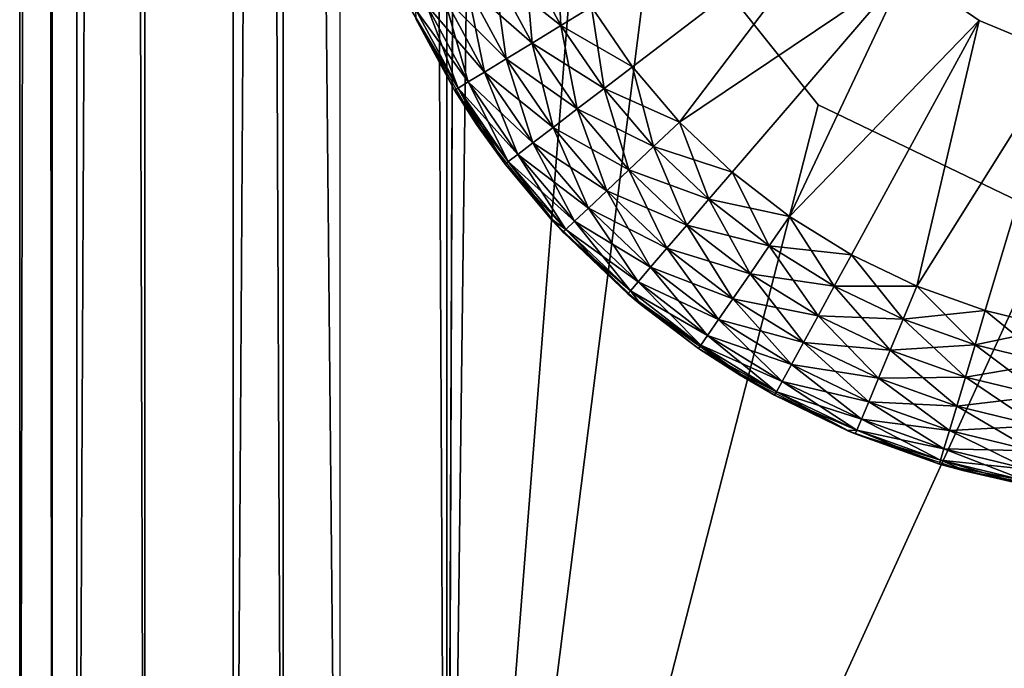
# Model space of a CAD drawing. Extents: x 0 to 142, y 0 to 491.
# Drawn here: x 0 to 9, y 117 to 123 of the extents above; entities that cross this region are included whole.
import ezdxf

# ---------------------------------------------------------------- set-up
doc = ezdxf.new("R2010")
doc.units = 0
doc.header["$MEASUREMENT"] = 0

msp = doc.modelspace()

# ---------------------------------------------------------------- linework, layer by layer
for points in [[(0, 108.798531, 58.499992), (0, 422.798523, 58.499992), (0.535905, 422.798523, 56.500004)], [(0, 108.798531, 58.499992), (0.535905, 422.798523, 56.500004), (0.535905, 108.798531, 56.500004)], [(0, 108.798531, 58.499992), (0, 382.798523, 66), (0, 422.798523, 58.499992)], [(0, 382.798523, 81), (0, 108.798531, 87.500008), (0, 422.798523, 87.500008)], [(0, 191.798538, 1333), (0, 108.798531, 1343.5), (0, 422.798523, 1343.5)], [(0, 422.798523, 1343.5), (0, 108.798531, 1343.5), (0.30449, 108.798531, 1345.030762)], [(0, 422.798523, 1343.5), (0.30449, 108.798531, 1345.030762), (0.30449, 422.798523, 1345.030762)], [(0.30449, 422.798523, 1345.030762), (0.30449, 108.798531, 1345.030762), (1.171589, 108.798531, 1346.328369)], [(0.30449, 422.798523, 1345.030762), (1.171589, 108.798531, 1346.328369), (1.171589, 422.798523, 1346.328369)], [(0.535905, 108.798531, 56.500004), (0.535905, 422.798523, 56.500004), (2.000004, 422.798523, 55.035904)], [(0.535905, 108.798531, 56.500004), (2.000004, 422.798523, 55.035904), (2.000004, 108.798531, 55.035904)], [(1.171589, 422.798523, 1346.328369), (1.171589, 108.798531, 1346.328369), (2.469271, 108.798531, 1347.195557)], [(1.171589, 422.798523, 1346.328369), (2.469271, 108.798531, 1347.195557), (2.469271, 422.798523, 1347.195557)], [(2.000004, 108.798531, 55.035904), (2.000004, 422.798523, 55.035904), (4.000008, 422.798523, 54.5)], [(2.000004, 108.798531, 55.035904), (4.000008, 422.798523, 54.5), (4.000008, 108.798531, 54.5)], [(2.469271, 422.798523, 1347.195557), (2.469271, 108.798531, 1347.195557), (4.000008, 108.798531, 1347.5)], [(2.469271, 422.798523, 1347.195557), (4.000008, 108.798531, 1347.5), (4.000008, 422.798523, 1347.5)], [(4.329205, 197.546082, 57.500004), (4.000008, 422.798523, 57.500004), (4.000008, 108.798531, 57.500004)], [(4.329205, 197.546082, 54.5), (4.000008, 108.798531, 54.5), (4.000008, 422.798523, 54.5)], [(4.329205, 197.546082, 1344.5), (4.000008, 108.798531, 1344.5), (4.000008, 422.798523, 1344.5)], [(4.329205, 197.546082, 1347.5), (4.000008, 422.798523, 1347.5), (4.000008, 108.798531, 1347.5)], [(3.000021, 421.798523, 1314.5), (3.000021, 109.798538, 1314.5), (0, 421.798523, 1314.5)], [(0, 421.798523, 1314.5), (3.000021, 109.798538, 1314.5), (0, 109.798538, 1314.5)], [(0, 421.798523, 1314.5), (0, 109.798538, 1314.5), (0, 382.798523, 1321)], [(0, 380.548523, 80.397118), (0, 108.798531, 87.500008), (0, 382.798523, 81)], [(0, 108.798531, 58.499992), (0, 380.548523, 66.602882), (0, 382.798523, 66)], [(0, 382.798523, 1321), (0, 109.798538, 1314.5), (0, 380.548523, 1321.602905)], [(0, 108.798531, 58.499992), (0, 378.901428, 68.25), (0, 380.548523, 66.602882)], [(0, 378.901428, 78.75), (0, 108.798531, 87.500008), (0, 380.548523, 80.397118)], [(0, 109.798538, 1314.5), (0, 378.901428, 1323.25), (0, 380.548523, 1321.602905)], [(0, 270.298553, 68), (0, 378.901428, 68.25), (0, 108.798531, 58.499992)], [(0, 378.298523, 76.5), (0, 108.798531, 87.500008), (0, 378.901428, 78.75)], [(0, 109.798538, 1314.5), (0, 378.298523, 1325.5), (0, 378.901428, 1323.25)], [(0, 378.298523, 76.5), (0, 270.298553, 79), (0, 108.798531, 87.500008)], [(0, 270.298553, 1323), (0, 378.298523, 1325.5), (0, 109.798538, 1314.5)], [(0, 108.798531, 58.499992), (0, 267.548523, 68.73687), (0, 270.298553, 68)], [(0, 270.298553, 79), (0, 191.798538, 77.999992), (0, 108.798531, 87.500008)], [(0, 109.798538, 1314.5), (0, 267.548523, 1323.736938), (0, 270.298553, 1323)], [(0, 108.798531, 58.499992), (0, 265.53537, 70.75), (0, 267.548523, 68.73687)], [(0, 109.798538, 1314.5), (0, 265.53537, 1325.75), (0, 267.548523, 1323.736938)], [(0, 191.798538, 69.000008), (0, 265.53537, 70.75), (0, 108.798531, 58.499992)], [(0, 191.798538, 1324), (0, 265.53537, 1325.75), (0, 109.798538, 1314.5)], [(4.329205, 197.546082, 57.500004), (4.000008, 108.798531, 57.500004), (4.329205, 134.914459, 57.500004)], [(4.329205, 134.914459, 54.5), (4.000008, 108.798531, 54.5), (4.329205, 197.546082, 54.5)], [(4.329205, 134.914459, 1344.5), (4.000008, 108.798531, 1344.5), (4.329205, 197.546082, 1344.5)], [(4.329205, 197.546082, 1347.5), (4.000008, 108.798531, 1347.5), (4.329205, 134.914459, 1347.5)], [(0, 108.798531, 58.499992), (0, 185.798523, 69.000008), (0, 191.798538, 69.000008)], [(0, 108.798531, 87.500008), (0, 191.798538, 77.999992), (0, 185.798523, 77.999992)], [(0, 109.798538, 1314.5), (0, 185.798523, 1324), (0, 191.798538, 1324)], [(0, 185.798523, 1333), (0, 108.798531, 1343.5), (0, 191.798538, 1333)], [(0, 183.548538, 69.60289), (0, 185.798523, 69.000008), (0, 108.798531, 58.499992)], [(0, 108.798531, 87.500008), (0, 185.798523, 77.999992), (0, 183.548538, 77.39711)], [(0, 109.798538, 1314.5), (0, 183.548538, 1324.602783), (0, 185.798523, 1324)], [(0, 185.798523, 1333), (0, 183.548538, 1332.397095), (0, 108.798531, 1343.5)], [(0, 183.548538, 77.39711), (0, 181.901428, 75.749992), (0, 108.798531, 87.500008)], [(0, 108.798531, 58.499992), (0, 181.901428, 71.249992), (0, 183.548538, 69.60289)], [(0, 181.901428, 1326.25), (0, 183.548538, 1324.602783), (0, 109.798538, 1314.5)], [(0, 108.798531, 1343.5), (0, 183.548538, 1332.397095), (0, 181.901428, 1330.75)], [(0, 108.798531, 87.500008), (0, 181.901428, 75.749992), (0, 181.298523, 73.499992)], [(0, 108.798531, 58.499992), (0, 181.298523, 73.499992), (0, 181.901428, 71.249992)], [(0, 109.798538, 1314.5), (0, 108.798531, 1315.5), (0, 181.901428, 1326.25)], [(0, 108.798531, 1343.5), (0, 181.901428, 1330.75), (0, 108.798531, 1315.5)], [(0, 108.798531, 1315.5), (0, 181.901428, 1330.75), (0, 181.298523, 1328.5)], [(0, 108.798531, 1315.5), (0, 181.298523, 1328.5), (0, 181.901428, 1326.25)], [(0, 108.798531, 87.500008), (0, 181.298523, 73.499992), (0, 108.798531, 58.499992)], [(4.329205, 134.914459, 57.500004), (4.000008, 108.798531, 57.500004), (5.404949, 126.615303, 57.500004)], [(4.329205, 134.914459, 54.5), (5.404949, 126.615303, 54.5), (4.000008, 108.798531, 54.5)], [(4.329205, 134.914459, 1344.5), (5.404949, 126.615303, 1344.5), (4.000008, 108.798531, 1344.5)], [(4.329205, 134.914459, 1347.5), (4.000008, 108.798531, 1347.5), (5.404949, 126.615303, 1347.5)], [(4.000008, 108.798531, 57.500004), (5.950421, 124.227928, 57.500004), (5.404949, 126.615303, 57.500004)], [(5.404949, 126.615303, 54.5), (5.950421, 124.227928, 54.5), (4.000008, 108.798531, 54.5)], [(5.404949, 126.615303, 1344.5), (5.950421, 124.227928, 1344.5), (4.000008, 108.798531, 1344.5)], [(4.000008, 108.798531, 1347.5), (5.950421, 124.227928, 1347.5), (5.404949, 126.615303, 1347.5)], [(4.000008, 108.798531, 57.500004), (7.478103, 122.313965, 57.500004), (5.950421, 124.227928, 57.500004)], [(5.950421, 124.227928, 54.5), (7.478103, 122.313965, 54.5), (4.000008, 108.798531, 54.5)], [(7.478103, 122.313965, 1344.5), (4.000008, 108.798531, 1344.5), (5.950421, 124.227928, 1344.5)], [(4.000008, 108.798531, 1347.5), (7.478103, 122.313965, 1347.5), (5.950421, 124.227928, 1347.5)], [(7.725745, 124.188438, 52), (5.738735, 122.671265, 52), (5.354702, 123.232887, 52)], [(7.725745, 124.188438, 1350), (5.354702, 123.232887, 1350), (5.738735, 122.671265, 1350)], [(7.725745, 124.188438, 52), (6.179362, 122.152847, 52), (5.738735, 122.671265, 52)], [(7.725745, 124.188438, 1350), (5.738735, 122.671265, 1350), (6.179362, 122.152847, 1350)], [(8.299917, 123.580482, 52), (6.179362, 122.152847, 52), (7.725745, 124.188438, 52)], [(7.725745, 124.188438, 1350), (6.179362, 122.152847, 1350), (8.299917, 123.580482, 1350)], [(4.729897, 123.688591, 52.037613), (5.031496, 123.831573, 52), (5.069703, 123.059166, 52.037613)], [(5.069703, 123.059166, 52.037613), (5.031496, 123.831573, 52), (5.354702, 123.232887, 52)], [(4.443407, 123.552788, 52.148552), (4.729897, 123.688591, 52.037613), (4.798979, 122.89415, 52.148552)], [(4.729897, 123.688591, 1349.962402), (4.443407, 123.552788, 1349.85144), (5.069703, 123.059166, 1349.962402)], [(4.798979, 122.89415, 52.148552), (4.729897, 123.688591, 52.037613), (5.069703, 123.059166, 52.037613)], [(5.354702, 123.232887, 1350), (4.729897, 123.688591, 1349.962402), (5.069703, 123.059166, 1349.962402)], [(8.299917, 123.580482, 52), (6.671786, 121.683342, 52), (6.179362, 122.152847, 52)], [(8.299917, 123.580482, 1350), (6.179362, 122.152847, 1350), (6.671786, 121.683342, 1350)], [(8.299917, 123.580482, 52), (7.210553, 121.267883, 52), (6.671786, 121.683342, 52)], [(8.299917, 123.580482, 1350), (6.671786, 121.683342, 1350), (7.210553, 121.267883, 1350)], [(8.987948, 123.105202, 52), (7.210553, 121.267883, 52), (8.299917, 123.580482, 52)], [(7.210553, 121.267883, 1350), (8.987948, 123.105202, 1350), (8.299917, 123.580482, 1350)], [(4.186421, 123.430969, 52.327244), (4.443407, 123.552788, 52.148552), (4.556119, 122.746124, 52.327244)], [(4.443407, 123.552788, 1349.85144), (4.186421, 123.430969, 1349.672852), (4.798979, 122.89415, 1349.85144)], [(4.556119, 122.746124, 52.327244), (4.443407, 123.552788, 52.148552), (4.798979, 122.89415, 52.148552)], [(5.069703, 123.059166, 1349.962402), (4.443407, 123.552788, 1349.85144), (4.798979, 122.89415, 1349.85144)], [(3.971785, 123.329224, 52.56477), (4.186421, 123.430969, 52.327244), (4.353314, 122.62252, 52.56477)], [(4.186421, 123.430969, 1349.672852), (3.971785, 123.329224, 1349.435181), (4.556119, 122.746124, 1349.672852)], [(4.353314, 122.62252, 52.56477), (4.186421, 123.430969, 52.327244), (4.556119, 122.746124, 52.327244)], [(4.798979, 122.89415, 1349.85144), (4.186421, 123.430969, 1349.672852), (4.556119, 122.746124, 1349.672852)], [(3.810316, 123.252678, 52.849174), (3.971785, 123.329224, 52.56477), (4.200727, 122.52951, 52.849174)], [(3.971785, 123.329224, 1349.435181), (3.810316, 123.252678, 1349.150757), (4.353314, 122.62252, 1349.435181)], [(4.200727, 122.52951, 52.849174), (3.971785, 123.329224, 52.56477), (4.353314, 122.62252, 52.56477)], [(4.556119, 122.746124, 1349.672852), (3.971785, 123.329224, 1349.435181), (4.353314, 122.62252, 1349.435181)], [(3.710061, 123.205154, 53.16621), (3.810316, 123.252678, 52.849174), (4.106015, 122.471764, 53.16621)], [(3.810316, 123.252678, 1349.150757), (3.710061, 123.205154, 1348.83374), (4.200727, 122.52951, 1349.150757)], [(4.106015, 122.471764, 53.16621), (3.810316, 123.252678, 52.849174), (4.200727, 122.52951, 52.849174)], [(4.353314, 122.62252, 1349.435181), (3.810316, 123.252678, 1349.150757), (4.200727, 122.52951, 1349.150757)], [(5.069703, 123.059166, 52.037613), (5.354702, 123.232887, 52), (5.473435, 122.468697, 52.037613)], [(5.354702, 123.232887, 1350), (5.069703, 123.059166, 1349.962402), (5.738735, 122.671265, 1350)], [(5.473435, 122.468697, 52.037613), (5.354702, 123.232887, 52), (5.738735, 122.671265, 52)], [(3.710061, 123.205154, 1348.83374), (3.676087, 123.189034, 1348.5), (4.106015, 122.471764, 1348.83374)], [(4.106015, 122.471764, 1348.83374), (3.676087, 123.189034, 1348.5), (4.073888, 122.452187, 1348.5)], [(3.709018, 123.120384, 54.5), (3.712207, 123.122093, 53.499996), (4.073888, 122.452187, 53.499996)], [(3.709018, 123.120384, 54.5), (4.073888, 122.452187, 53.499996), (4.279733, 122.131866, 54.5)], [(4.106015, 122.471764, 53.16621), (3.712207, 123.122093, 53.499996), (3.710061, 123.205154, 53.16621)], [(4.200727, 122.52951, 1349.150757), (3.710061, 123.205154, 1348.83374), (4.106015, 122.471764, 1348.83374)], [(4.106015, 122.471764, 53.16621), (4.073888, 122.452187, 53.499996), (3.712207, 123.122093, 53.499996)], [(4.798979, 122.89415, 52.148552), (5.069703, 123.059166, 52.037613), (5.221457, 122.276291, 52.148552)], [(5.069703, 123.059166, 1349.962402), (4.798979, 122.89415, 1349.85144), (5.473435, 122.468697, 1349.962402)], [(5.221457, 122.276291, 52.148552), (5.069703, 123.059166, 52.037613), (5.473435, 122.468697, 52.037613)], [(5.738735, 122.671265, 1350), (5.069703, 123.059166, 1349.962402), (5.473435, 122.468697, 1349.962402)], [(8.987948, 123.105202, 52), (7.789821, 120.911003, 52), (7.210553, 121.267883, 52)], [(7.210553, 121.267883, 1350), (7.789821, 120.911003, 1350), (8.987948, 123.105202, 1350)], [(8.987948, 123.105202, 52), (8.403212, 120.616646, 52), (7.789821, 120.911003, 52)], [(8.987948, 123.105202, 1350), (7.789821, 120.911003, 1350), (8.403212, 120.616646, 1350)], [(9.759754, 122.783348, 52), (8.403212, 120.616646, 52), (8.987948, 123.105202, 52)], [(8.987948, 123.105202, 1350), (8.403212, 120.616646, 1350), (9.759754, 122.783348, 1350)], [(4.556119, 122.746124, 52.327244), (4.798979, 122.89415, 52.148552), (4.995406, 122.103691, 52.327244)], [(4.798979, 122.89415, 1349.85144), (4.556119, 122.746124, 1349.672852), (5.221457, 122.276291, 1349.85144)], [(4.995406, 122.103691, 52.327244), (4.798979, 122.89415, 52.148552), (5.221457, 122.276291, 52.148552)], [(5.473435, 122.468697, 1349.962402), (4.798979, 122.89415, 1349.85144), (5.221457, 122.276291, 1349.85144)], [(4.353314, 122.62252, 52.56477), (4.556119, 122.746124, 52.327244), (4.806638, 121.959549, 52.56477)], [(4.556119, 122.746124, 1349.672852), (4.353314, 122.62252, 1349.435181), (4.995406, 122.103691, 1349.672852)], [(4.806638, 121.959549, 52.56477), (4.556119, 122.746124, 52.327244), (4.995406, 122.103691, 52.327244)], [(5.221457, 122.276291, 1349.85144), (4.556119, 122.746124, 1349.672852), (4.995406, 122.103691, 1349.672852)], [(9.759754, 122.783348, 52), (9.044006, 120.388, 52), (8.403212, 120.616646, 52)], [(8.403212, 120.616646, 1350), (9.044006, 120.388, 1350), (9.759754, 122.783348, 1350)], [(9.705201, 120.227592, 52), (9.044006, 120.388, 52), (9.759754, 122.783348, 52)], [(9.759754, 122.783348, 1350), (9.044006, 120.388, 1350), (9.705201, 120.227592, 1350)], [(5.473435, 122.468697, 52.037613), (5.738735, 122.671265, 52), (5.936712, 121.923668, 52.037613)], [(5.738735, 122.671265, 1350), (5.473435, 122.468697, 1349.962402), (6.179362, 122.152847, 1350)], [(5.936712, 121.923668, 52.037613), (5.738735, 122.671265, 52), (6.179362, 122.152847, 52)], [(4.200727, 122.52951, 52.849174), (4.353314, 122.62252, 52.56477), (4.6646, 121.851105, 52.849174)], [(4.353314, 122.62252, 1349.435181), (4.200727, 122.52951, 1349.150757), (4.806638, 121.959549, 1349.435181)], [(4.6646, 121.851105, 52.849174), (4.353314, 122.62252, 52.56477), (4.806638, 121.959549, 52.56477)], [(4.995406, 122.103691, 1349.672852), (4.353314, 122.62252, 1349.435181), (4.806638, 121.959549, 1349.435181)], [(4.288733, 122.138008, 53.499996), (4.073888, 122.452187, 53.499996), (4.106015, 122.471764, 53.16621)], [(4.106015, 122.471764, 1348.83374), (4.073888, 122.452187, 1348.5), (4.576415, 121.783775, 1348.83374)], [(4.106015, 122.471764, 53.16621), (4.200727, 122.52951, 52.849174), (4.576415, 121.783775, 53.16621)], [(4.200727, 122.52951, 1349.150757), (4.106015, 122.471764, 1348.83374), (4.6646, 121.851105, 1349.150757)], [(4.576415, 121.783775, 53.16621), (4.546523, 121.760963, 53.499996), (4.106015, 122.471764, 53.16621)], [(4.106015, 122.471764, 53.16621), (4.546523, 121.760963, 53.499996), (4.288733, 122.138008, 53.499996)], [(4.6646, 121.851105, 1349.150757), (4.106015, 122.471764, 1348.83374), (4.576415, 121.783775, 1348.83374)], [(4.576415, 121.783775, 53.16621), (4.200727, 122.52951, 52.849174), (4.6646, 121.851105, 52.849174)], [(4.806638, 121.959549, 1349.435181), (4.200727, 122.52951, 1349.150757), (4.6646, 121.851105, 1349.150757)], [(5.221457, 122.276291, 52.148552), (5.473435, 122.468697, 52.037613), (5.706221, 121.705978, 52.148552)], [(5.473435, 122.468697, 1349.962402), (5.221457, 122.276291, 1349.85144), (5.936712, 121.923668, 1349.962402)], [(5.706221, 121.705978, 52.148552), (5.473435, 122.468697, 52.037613), (5.936712, 121.923668, 52.037613)], [(6.179362, 122.152847, 1350), (5.473435, 122.468697, 1349.962402), (5.936712, 121.923668, 1349.962402)], [(4.288733, 122.138008, 53.499996), (4.279733, 122.131866, 54.5), (4.073888, 122.452187, 53.499996)], [(4.576415, 121.783775, 1348.83374), (4.073888, 122.452187, 1348.5), (4.546523, 121.760963, 1348.5)], [(9.685174, 121.252876, 57.500004), (7.478103, 122.313965, 57.500004), (4.000008, 108.798531, 57.500004)], [(4.000008, 108.798531, 54.5), (7.478103, 122.313965, 54.5), (9.685174, 121.252876, 54.5)], [(9.685174, 121.252876, 1344.5), (4.000008, 108.798531, 1344.5), (7.478103, 122.313965, 1344.5)], [(9.685174, 121.252876, 1347.5), (7.478103, 122.313965, 1347.5), (4.000008, 108.798531, 1347.5)], [(4.995406, 122.103691, 52.327244), (5.221457, 122.276291, 52.148552), (5.499453, 121.510696, 52.327244)], [(5.221457, 122.276291, 1349.85144), (4.995406, 122.103691, 1349.672852), (5.706221, 121.705978, 1349.85144)], [(5.499453, 121.510696, 52.327244), (5.221457, 122.276291, 52.148552), (5.706221, 121.705978, 52.148552)], [(5.936712, 121.923668, 1349.962402), (5.221457, 122.276291, 1349.85144), (5.706221, 121.705978, 1349.85144)], [(4.546523, 121.760963, 53.499996), (4.279733, 122.131866, 54.5), (4.288733, 122.138008, 53.499996)], [(4.546523, 121.760963, 53.499996), (4.985332, 121.234642, 54.5), (4.279733, 122.131866, 54.5)], [(4.806638, 121.959549, 52.56477), (4.995406, 122.103691, 52.327244), (5.326777, 121.347618, 52.56477)], [(4.995406, 122.103691, 1349.672852), (4.806638, 121.959549, 1349.435181), (5.499453, 121.510696, 1349.672852)], [(5.326777, 121.347618, 52.56477), (4.995406, 122.103691, 52.327244), (5.499453, 121.510696, 52.327244)], [(5.706221, 121.705978, 1349.85144), (4.995406, 122.103691, 1349.672852), (5.499453, 121.510696, 1349.672852)], [(5.936712, 121.923668, 52.037613), (6.179362, 122.152847, 52), (6.454408, 121.430054, 52.037613)], [(6.179362, 122.152847, 1350), (5.936712, 121.923668, 1349.962402), (6.671786, 121.683342, 1350)], [(6.454408, 121.430054, 52.037613), (6.179362, 122.152847, 52), (6.671786, 121.683342, 52)], [(4.6646, 121.851105, 52.849174), (4.806638, 121.959549, 52.56477), (5.196839, 121.224907, 52.849174)], [(4.806638, 121.959549, 1349.435181), (4.6646, 121.851105, 1349.150757), (5.326777, 121.347618, 1349.435181)], [(5.196839, 121.224907, 52.849174), (4.806638, 121.959549, 52.56477), (5.326777, 121.347618, 52.56477)], [(5.499453, 121.510696, 1349.672852), (4.806638, 121.959549, 1349.435181), (5.326777, 121.347618, 1349.435181)], [(5.706221, 121.705978, 52.148552), (5.936712, 121.923668, 52.037613), (6.247908, 121.189461, 52.148552)], [(5.936712, 121.923668, 1349.962402), (5.706221, 121.705978, 1349.85144), (6.454408, 121.430054, 1349.962402)], [(6.247908, 121.189461, 52.148552), (5.936712, 121.923668, 52.037613), (6.454408, 121.430054, 52.037613)], [(6.671786, 121.683342, 1350), (5.936712, 121.923668, 1349.962402), (6.454408, 121.430054, 1349.962402)], [(4.576415, 121.783775, 53.16621), (4.6646, 121.851105, 52.849174), (5.116195, 121.148735, 53.16621)], [(4.6646, 121.851105, 1349.150757), (4.576415, 121.783775, 1348.83374), (5.196839, 121.224907, 1349.150757)], [(5.116195, 121.148735, 53.16621), (4.6646, 121.851105, 52.849174), (5.196839, 121.224907, 52.849174)], [(5.326777, 121.347618, 1349.435181), (4.6646, 121.851105, 1349.150757), (5.196839, 121.224907, 1349.150757)], [(4.576415, 121.783775, 53.16621), (4.99031, 121.238869, 53.499996), (4.546523, 121.760963, 53.499996)], [(4.576415, 121.783775, 1348.83374), (4.546523, 121.760963, 1348.5), (5.116195, 121.148735, 1348.83374)], [(4.99031, 121.238869, 53.499996), (4.985332, 121.234642, 54.5), (4.546523, 121.760963, 53.499996)], [(5.116195, 121.148735, 1348.83374), (4.546523, 121.760963, 1348.5), (5.088836, 121.12291, 1348.5)], [(5.116195, 121.148735, 53.16621), (4.99031, 121.238869, 53.499996), (4.576415, 121.783775, 53.16621)], [(5.196839, 121.224907, 1349.150757), (4.576415, 121.783775, 1348.83374), (5.116195, 121.148735, 1348.83374)], [(5.499453, 121.510696, 52.327244), (5.706221, 121.705978, 52.148552), (6.062686, 120.973633, 52.327244)], [(5.706221, 121.705978, 1349.85144), (5.499453, 121.510696, 1349.672852), (6.247908, 121.189461, 1349.85144)], [(6.062686, 120.973633, 52.327244), (5.706221, 121.705978, 52.148552), (6.247908, 121.189461, 52.148552)], [(6.454408, 121.430054, 1349.962402), (5.706221, 121.705978, 1349.85144), (6.247908, 121.189461, 1349.85144)], [(6.454408, 121.430054, 52.037613), (6.671786, 121.683342, 52), (7.020846, 120.993256, 52.037613)], [(6.671786, 121.683342, 1350), (6.454408, 121.430054, 1349.962402), (7.210553, 121.267883, 1350)], [(7.020846, 120.993256, 52.037613), (6.671786, 121.683342, 52), (7.210553, 121.267883, 52)], [(5.326777, 121.347618, 52.56477), (5.499453, 121.510696, 52.327244), (5.908012, 120.793404, 52.56477)], [(5.499453, 121.510696, 1349.672852), (5.326777, 121.347618, 1349.435181), (6.062686, 120.973633, 1349.672852)], [(5.908012, 120.793404, 52.56477), (5.499453, 121.510696, 52.327244), (6.062686, 120.973633, 52.327244)], [(6.247908, 121.189461, 1349.85144), (5.499453, 121.510696, 1349.672852), (6.062686, 120.973633, 1349.672852)], [(6.247908, 121.189461, 52.148552), (6.454408, 121.430054, 52.037613), (6.840646, 120.732399, 52.148552)], [(6.454408, 121.430054, 1349.962402), (6.247908, 121.189461, 1349.85144), (7.020846, 120.993256, 1349.962402)], [(6.840646, 120.732399, 52.148552), (6.454408, 121.430054, 52.037613), (7.020846, 120.993256, 52.037613)], [(7.210553, 121.267883, 1350), (6.454408, 121.430054, 1349.962402), (7.020846, 120.993256, 1349.962402)], [(5.196839, 121.224907, 52.849174), (5.326777, 121.347618, 52.56477), (5.791635, 120.657784, 52.849174)], [(5.326777, 121.347618, 1349.435181), (5.196839, 121.224907, 1349.150757), (5.908012, 120.793404, 1349.435181)], [(5.791635, 120.657784, 52.849174), (5.326777, 121.347618, 52.56477), (5.908012, 120.793404, 52.56477)], [(6.062686, 120.973633, 1349.672852), (5.326777, 121.347618, 1349.435181), (5.908012, 120.793404, 1349.435181)], [(19.00001, 108.798531, 57.500004), (12.134075, 121.255013, 57.500004), (4.000008, 108.798531, 57.500004)], [(4.000008, 108.798531, 57.500004), (12.134075, 121.255013, 57.500004), (9.685174, 121.252876, 57.500004)], [(9.685174, 121.252876, 1347.5), (4.000008, 108.798531, 1347.5), (12.134075, 121.255013, 1347.5)], [(12.134075, 121.255013, 1347.5), (4.000008, 108.798531, 1347.5), (19.00001, 108.798531, 1347.5)], [(4.000008, 108.798531, 54.5), (9.685174, 121.252876, 54.5), (19.00001, 108.798531, 54.5)], [(9.685174, 121.252876, 1344.5), (19.00001, 108.798531, 1344.5), (4.000008, 108.798531, 1344.5)], [(4.99031, 121.238869, 53.499996), (5.088836, 121.12291, 53.499996), (4.985332, 121.234642, 54.5)], [(4.985332, 121.234642, 54.5), (5.088836, 121.12291, 53.499996), (5.694896, 120.545059, 53.499996)], [(4.985332, 121.234642, 54.5), (5.694896, 120.545059, 53.499996), (5.811423, 120.446968, 54.5)], [(5.116195, 121.148735, 53.16621), (5.088836, 121.12291, 53.499996), (4.99031, 121.238869, 53.499996)], [(5.116195, 121.148735, 53.16621), (5.196839, 121.224907, 52.849174), (5.719364, 120.573593, 53.16621)], [(5.196839, 121.224907, 1349.150757), (5.116195, 121.148735, 1348.83374), (5.791635, 120.657784, 1349.150757)], [(5.719364, 120.573593, 53.16621), (5.196839, 121.224907, 52.849174), (5.791635, 120.657784, 52.849174)], [(5.908012, 120.793404, 1349.435181), (5.196839, 121.224907, 1349.150757), (5.791635, 120.657784, 1349.150757)], [(6.062686, 120.973633, 52.327244), (6.247908, 121.189461, 52.148552), (6.678998, 120.49839, 52.327244)], [(6.247908, 121.189461, 1349.85144), (6.062686, 120.973633, 1349.672852), (6.840646, 120.732399, 1349.85144)], [(6.678998, 120.49839, 52.327244), (6.247908, 121.189461, 52.148552), (6.840646, 120.732399, 52.148552)], [(7.020846, 120.993256, 1349.962402), (6.247908, 121.189461, 1349.85144), (6.840646, 120.732399, 1349.85144)], [(7.020846, 120.993256, 52.037613), (7.210553, 121.267883, 52), (7.629857, 120.618057, 52.037613)], [(7.210553, 121.267883, 1350), (7.020846, 120.993256, 1349.962402), (7.789821, 120.911003, 1350)], [(7.629857, 120.618057, 52.037613), (7.210553, 121.267883, 52), (7.789821, 120.911003, 52)], [(5.694896, 120.545059, 53.499996), (5.088836, 121.12291, 53.499996), (5.116195, 121.148735, 53.16621)], [(5.116195, 121.148735, 1348.83374), (5.088836, 121.12291, 1348.5), (5.719364, 120.573593, 1348.83374)], [(5.719364, 120.573593, 1348.83374), (5.088836, 121.12291, 1348.5), (5.694896, 120.545059, 1348.5)], [(5.719364, 120.573593, 53.16621), (5.694896, 120.545059, 53.499996), (5.116195, 121.148735, 53.16621)], [(5.791635, 120.657784, 1349.150757), (5.116195, 121.148735, 1348.83374), (5.719364, 120.573593, 1348.83374)], [(6.840646, 120.732399, 52.148552), (7.020846, 120.993256, 52.037613), (7.477909, 120.339798, 52.148552)], [(7.020846, 120.993256, 1349.962402), (6.840646, 120.732399, 1349.85144), (7.629857, 120.618057, 1349.962402)], [(7.477909, 120.339798, 52.148552), (7.020846, 120.993256, 52.037613), (7.629857, 120.618057, 52.037613)], [(7.789821, 120.911003, 1350), (7.020846, 120.993256, 1349.962402), (7.629857, 120.618057, 1349.962402)], [(5.908012, 120.793404, 52.56477), (6.062686, 120.973633, 52.327244), (6.543994, 120.302979, 52.56477)], [(6.062686, 120.973633, 1349.672852), (5.908012, 120.793404, 1349.435181), (6.678998, 120.49839, 1349.672852)], [(6.543994, 120.302979, 52.56477), (6.062686, 120.973633, 52.327244), (6.678998, 120.49839, 52.327244)], [(6.840646, 120.732399, 1349.85144), (6.062686, 120.973633, 1349.672852), (6.678998, 120.49839, 1349.672852)], [(7.629857, 120.618057, 52.037613), (7.789821, 120.911003, 52), (8.274734, 120.308578, 52.037613)], [(7.789821, 120.911003, 1350), (7.629857, 120.618057, 1349.962402), (8.403212, 120.616646, 1350)], [(8.274734, 120.308578, 52.037613), (7.789821, 120.911003, 52), (8.403212, 120.616646, 52)], [(5.791635, 120.657784, 52.849174), (5.908012, 120.793404, 52.56477), (6.442428, 120.155945, 52.849174)], [(5.908012, 120.793404, 1349.435181), (5.791635, 120.657784, 1349.150757), (6.543994, 120.302979, 1349.435181)], [(6.442428, 120.155945, 52.849174), (5.908012, 120.793404, 52.56477), (6.543994, 120.302979, 52.56477)], [(6.678998, 120.49839, 1349.672852), (5.908012, 120.793404, 1349.435181), (6.543994, 120.302979, 1349.435181)], [(6.678998, 120.49839, 52.327244), (6.840646, 120.732399, 52.148552), (7.341609, 120.090172, 52.327244)], [(6.840646, 120.732399, 1349.85144), (6.678998, 120.49839, 1349.672852), (7.477909, 120.339798, 1349.85144)], [(7.341609, 120.090172, 52.327244), (6.840646, 120.732399, 52.148552), (7.477909, 120.339798, 52.148552)], [(7.629857, 120.618057, 1349.962402), (6.840646, 120.732399, 1349.85144), (7.477909, 120.339798, 1349.85144)], [(5.719364, 120.573593, 53.16621), (5.791635, 120.657784, 52.849174), (6.379366, 120.064659, 53.16621)], [(5.791635, 120.657784, 1349.150757), (5.719364, 120.573593, 1348.83374), (6.442428, 120.155945, 1349.150757)], [(6.379366, 120.064659, 53.16621), (5.791635, 120.657784, 52.849174), (6.442428, 120.155945, 52.849174)], [(6.543994, 120.302979, 1349.435181), (5.791635, 120.657784, 1349.150757), (6.442428, 120.155945, 1349.150757)], [(5.719364, 120.573593, 53.16621), (5.815387, 120.452133, 53.499996), (5.694896, 120.545059, 53.499996)], [(5.719364, 120.573593, 1348.83374), (5.694896, 120.545059, 1348.5), (6.379366, 120.064659, 1348.83374)], [(5.694896, 120.545059, 53.499996), (5.815387, 120.452133, 53.499996), (5.811423, 120.446968, 54.5)], [(6.379366, 120.064659, 1348.83374), (5.694896, 120.545059, 1348.5), (6.357998, 120.03373, 1348.5)], [(6.379366, 120.064659, 53.16621), (5.815387, 120.452133, 53.499996), (5.719364, 120.573593, 53.16621)], [(6.442428, 120.155945, 1349.150757), (5.719364, 120.573593, 1348.83374), (6.379366, 120.064659, 1348.83374)], [(7.477909, 120.339798, 52.148552), (7.629857, 120.618057, 52.037613), (8.152708, 120.015945, 52.148552)], [(7.629857, 120.618057, 1349.962402), (7.477909, 120.339798, 1349.85144), (8.274734, 120.308578, 1349.962402)], [(8.152708, 120.015945, 52.148552), (7.629857, 120.618057, 52.037613), (8.274734, 120.308578, 52.037613)], [(8.403212, 120.616646, 1350), (7.629857, 120.618057, 1349.962402), (8.274734, 120.308578, 1349.962402)], [(8.274734, 120.308578, 52.037613), (8.403212, 120.616646, 52), (8.948445, 120.068192, 52.037613)], [(8.403212, 120.616646, 1350), (8.274734, 120.308578, 1349.962402), (9.044006, 120.388, 1350)], [(8.948445, 120.068192, 52.037613), (8.403212, 120.616646, 52), (9.044006, 120.388, 52)], [(5.811423, 120.446968, 54.5), (5.815387, 120.452133, 53.499996), (6.357998, 120.03373, 53.499996)], [(5.811423, 120.446968, 54.5), (6.357998, 120.03373, 53.499996), (6.741196, 119.784874, 54.5)], [(6.379366, 120.064659, 53.16621), (6.357998, 120.03373, 53.499996), (5.815387, 120.452133, 53.499996)], [(6.543994, 120.302979, 52.56477), (6.678998, 120.49839, 52.327244), (7.227778, 119.881721, 52.56477)], [(6.678998, 120.49839, 1349.672852), (6.543994, 120.302979, 1349.435181), (7.341609, 120.090172, 1349.672852)], [(7.227778, 119.881721, 52.56477), (6.678998, 120.49839, 52.327244), (7.341609, 120.090172, 52.327244)], [(7.477909, 120.339798, 1349.85144), (6.678998, 120.49839, 1349.672852), (7.341609, 120.090172, 1349.672852)], [(9.044006, 120.388, 1350), (8.274734, 120.308578, 1349.962402), (8.948445, 120.068192, 1349.962402)], [(8.948445, 120.068192, 52.037613), (9.044006, 120.388, 52), (9.643584, 119.899559, 52.037613)], [(9.044006, 120.388, 1350), (8.948445, 120.068192, 1349.962402), (9.705201, 120.227592, 1350)], [(9.643584, 119.899559, 52.037613), (9.044006, 120.388, 52), (9.705201, 120.227592, 52)], [(6.442428, 120.155945, 52.849174), (6.543994, 120.302979, 52.56477), (7.142127, 119.724869, 52.849174)], [(6.543994, 120.302979, 1349.435181), (6.442428, 120.155945, 1349.150757), (7.227778, 119.881721, 1349.435181)], [(7.142127, 119.724869, 52.849174), (6.543994, 120.302979, 52.56477), (7.227778, 119.881721, 52.56477)], [(7.341609, 120.090172, 1349.672852), (6.543994, 120.302979, 1349.435181), (7.227778, 119.881721, 1349.435181)], [(7.341609, 120.090172, 52.327244), (7.477909, 120.339798, 52.148552), (8.043244, 119.753448, 52.327244)], [(7.477909, 120.339798, 1349.85144), (7.341609, 120.090172, 1349.672852), (8.152708, 120.015945, 1349.85144)], [(8.043244, 119.753448, 52.327244), (7.477909, 120.339798, 52.148552), (8.152708, 120.015945, 52.148552)], [(8.274734, 120.308578, 1349.962402), (7.477909, 120.339798, 1349.85144), (8.152708, 120.015945, 1349.85144)], [(8.152708, 120.015945, 52.148552), (8.274734, 120.308578, 52.037613), (8.857668, 119.76442, 52.148552)], [(8.274734, 120.308578, 1349.962402), (8.152708, 120.015945, 1349.85144), (8.948445, 120.068192, 1349.962402)], [(8.857668, 119.76442, 52.148552), (8.274734, 120.308578, 52.037613), (8.948445, 120.068192, 52.037613)], [(9.705201, 120.227592, 1350), (8.948445, 120.068192, 1349.962402), (9.643584, 119.899559, 1349.962402)], [(6.379366, 120.064659, 53.16621), (6.442428, 120.155945, 52.849174), (7.088959, 119.627502, 53.16621)], [(6.442428, 120.155945, 1349.150757), (6.379366, 120.064659, 1348.83374), (7.142127, 119.724869, 1349.150757)], [(7.088959, 119.627502, 53.16621), (6.442428, 120.155945, 52.849174), (7.142127, 119.724869, 52.849174)], [(7.227778, 119.881721, 1349.435181), (6.442428, 120.155945, 1349.150757), (7.142127, 119.724869, 1349.150757)], [(7.227778, 119.881721, 52.56477), (7.341609, 120.090172, 52.327244), (7.951841, 119.534241, 52.56477)], [(7.341609, 120.090172, 1349.672852), (7.227778, 119.881721, 1349.435181), (8.043244, 119.753448, 1349.672852)], [(7.951841, 119.534241, 52.56477), (7.341609, 120.090172, 52.327244), (8.043244, 119.753448, 52.327244)], [(8.152708, 120.015945, 1349.85144), (7.341609, 120.090172, 1349.672852), (8.043244, 119.753448, 1349.672852)], [(6.746888, 119.794128, 53.499996), (6.357998, 120.03373, 53.499996), (6.379366, 120.064659, 53.16621)], [(6.379366, 120.064659, 1348.83374), (6.357998, 120.03373, 1348.5), (7.088959, 119.627502, 1348.83374)], [(6.746888, 119.794128, 53.499996), (6.741196, 119.784874, 54.5), (6.357998, 120.03373, 53.499996)], [(7.088959, 119.627502, 1348.83374), (6.357998, 120.03373, 1348.5), (7.070944, 119.594482, 1348.5)], [(7.088959, 119.627502, 53.16621), (6.746888, 119.794128, 53.499996), (6.379366, 120.064659, 53.16621)], [(7.142127, 119.724869, 1349.150757), (6.379366, 120.064659, 1348.83374), (7.088959, 119.627502, 1348.83374)], [(8.043244, 119.753448, 52.327244), (8.152708, 120.015945, 52.148552), (8.776247, 119.49192, 52.327244)], [(8.152708, 120.015945, 1349.85144), (8.043244, 119.753448, 1349.672852), (8.857668, 119.76442, 1349.85144)], [(8.948445, 120.068192, 1349.962402), (8.152708, 120.015945, 1349.85144), (8.857668, 119.76442, 1349.85144)], [(8.776247, 119.49192, 52.327244), (8.152708, 120.015945, 52.148552), (8.857668, 119.76442, 52.148552)], [(8.857668, 119.76442, 52.148552), (8.948445, 120.068192, 52.037613), (9.585068, 119.587959, 52.148552)], [(8.948445, 120.068192, 1349.962402), (8.857668, 119.76442, 1349.85144), (9.643584, 119.899559, 1349.962402)], [(9.585068, 119.587959, 52.148552), (8.948445, 120.068192, 52.037613), (9.643584, 119.899559, 52.037613)], [(9.643584, 119.899559, 1349.962402), (8.857668, 119.76442, 1349.85144), (9.585068, 119.587959, 1349.85144)], [(7.070944, 119.594482, 53.499996), (6.741196, 119.784874, 54.5), (6.746888, 119.794128, 53.499996)], [(7.088959, 119.627502, 53.16621), (7.070944, 119.594482, 53.499996), (6.746888, 119.794128, 53.499996)], [(7.142127, 119.724869, 52.849174), (7.227778, 119.881721, 52.56477), (7.883057, 119.369301, 52.849174)], [(7.227778, 119.881721, 1349.435181), (7.142127, 119.724869, 1349.150757), (7.951841, 119.534241, 1349.435181)], [(7.883057, 119.369301, 52.849174), (7.227778, 119.881721, 52.56477), (7.951841, 119.534241, 52.56477)], [(8.043244, 119.753448, 1349.672852), (7.227778, 119.881721, 1349.435181), (7.951841, 119.534241, 1349.435181)], [(7.070944, 119.594482, 53.499996), (7.755727, 119.261848, 54.5), (6.741196, 119.784874, 54.5)], [(7.088959, 119.627502, 53.16621), (7.142127, 119.724869, 52.849174), (7.84035, 119.266899, 53.16621)], [(7.142127, 119.724869, 1349.150757), (7.088959, 119.627502, 1348.83374), (7.883057, 119.369301, 1349.150757)], [(7.84035, 119.266899, 53.16621), (7.142127, 119.724869, 52.849174), (7.883057, 119.369301, 52.849174)], [(7.951841, 119.534241, 1349.435181), (7.142127, 119.724869, 1349.150757), (7.883057, 119.369301, 1349.150757)], [(7.951841, 119.534241, 52.56477), (8.043244, 119.753448, 52.327244), (8.708254, 119.264351, 52.56477)], [(8.043244, 119.753448, 1349.672852), (7.951841, 119.534241, 1349.435181), (8.776247, 119.49192, 1349.672852)], [(8.857668, 119.76442, 1349.85144), (8.043244, 119.753448, 1349.672852), (8.776247, 119.49192, 1349.672852)], [(8.708254, 119.264351, 52.56477), (8.043244, 119.753448, 52.327244), (8.776247, 119.49192, 52.327244)], [(8.776247, 119.49192, 52.327244), (8.857668, 119.76442, 52.148552), (9.532571, 119.308426, 52.327244)], [(8.857668, 119.76442, 1349.85144), (8.776247, 119.49192, 1349.672852), (9.585068, 119.587959, 1349.85144)], [(9.532571, 119.308426, 52.327244), (8.857668, 119.76442, 52.148552), (9.585068, 119.587959, 52.148552)], [(7.757291, 119.265106, 53.499996), (7.070944, 119.594482, 53.499996), (7.088959, 119.627502, 53.16621)], [(7.088959, 119.627502, 1348.83374), (7.070944, 119.594482, 1348.5), (7.84035, 119.266899, 1348.83374)], [(7.84035, 119.266899, 53.16621), (7.757291, 119.265106, 53.499996), (7.088959, 119.627502, 53.16621)], [(7.883057, 119.369301, 1349.150757), (7.088959, 119.627502, 1348.83374), (7.84035, 119.266899, 1348.83374)], [(7.757291, 119.265106, 53.499996), (7.755727, 119.261848, 54.5), (7.070944, 119.594482, 53.499996)], [(7.84035, 119.266899, 1348.83374), (7.070944, 119.594482, 1348.5), (7.825881, 119.232193, 1348.5)], [(7.883057, 119.369301, 52.849174), (7.951841, 119.534241, 52.56477), (8.657083, 119.093117, 52.849174)], [(7.951841, 119.534241, 1349.435181), (7.883057, 119.369301, 1349.150757), (8.708254, 119.264351, 1349.435181)], [(8.657083, 119.093117, 52.849174), (7.951841, 119.534241, 52.56477), (8.708254, 119.264351, 52.56477)], [(8.776247, 119.49192, 1349.672852), (7.951841, 119.534241, 1349.435181), (8.708254, 119.264351, 1349.435181)], [(9.585068, 119.587959, 1349.85144), (8.776247, 119.49192, 1349.672852), (9.532571, 119.308426, 1349.672852)], [(8.708254, 119.264351, 52.56477), (8.776247, 119.49192, 52.327244), (9.488731, 119.074997, 52.56477)], [(8.776247, 119.49192, 1349.672852), (8.708254, 119.264351, 1349.435181), (9.532571, 119.308426, 1349.672852)], [(9.488731, 119.074997, 52.56477), (8.776247, 119.49192, 52.327244), (9.532571, 119.308426, 52.327244)], [(7.84035, 119.266899, 53.16621), (7.883057, 119.369301, 52.849174), (8.625328, 118.986832, 53.16621)], [(7.883057, 119.369301, 1349.150757), (7.84035, 119.266899, 1348.83374), (8.657083, 119.093117, 1349.150757)], [(8.625328, 118.986832, 53.16621), (7.883057, 119.369301, 52.849174), (8.657083, 119.093117, 52.849174)], [(8.708254, 119.264351, 1349.435181), (7.883057, 119.369301, 1349.150757), (8.657083, 119.093117, 1349.150757)], [(7.757291, 119.265106, 53.499996), (7.825881, 119.232193, 53.499996), (7.755727, 119.261848, 54.5)], [(7.755727, 119.261848, 54.5), (7.825881, 119.232193, 53.499996), (8.614555, 118.950783, 53.499996)], [(7.755727, 119.261848, 54.5), (8.614555, 118.950783, 53.499996), (8.834377, 118.888512, 54.5)], [(7.84035, 119.266899, 53.16621), (7.825881, 119.232193, 53.499996), (7.757291, 119.265106, 53.499996)], [(8.614555, 118.950783, 53.499996), (7.825881, 119.232193, 53.499996), (7.84035, 119.266899, 53.16621)], [(7.84035, 119.266899, 1348.83374), (7.825881, 119.232193, 1348.5), (8.625328, 118.986832, 1348.83374)], [(8.625328, 118.986832, 53.16621), (8.614555, 118.950783, 53.499996), (7.84035, 119.266899, 53.16621)], [(8.657083, 119.093117, 1349.150757), (7.84035, 119.266899, 1348.83374), (8.625328, 118.986832, 1348.83374)], [(8.657083, 119.093117, 52.849174), (8.708254, 119.264351, 52.56477), (9.45574, 118.899361, 52.849174)], [(8.708254, 119.264351, 1349.435181), (8.657083, 119.093117, 1349.150757), (9.488731, 119.074997, 1349.435181)], [(9.532571, 119.308426, 1349.672852), (8.708254, 119.264351, 1349.435181), (9.488731, 119.074997, 1349.435181)], [(9.45574, 118.899361, 52.849174), (8.708254, 119.264351, 52.56477), (9.488731, 119.074997, 52.56477)], [(8.625328, 118.986832, 1348.83374), (7.825881, 119.232193, 1348.5), (8.614555, 118.950783, 1348.5)], [(8.625328, 118.986832, 53.16621), (8.657083, 119.093117, 52.849174), (9.435266, 118.790329, 53.16621)], [(8.657083, 119.093117, 1349.150757), (8.625328, 118.986832, 1348.83374), (9.45574, 118.899361, 1349.150757)], [(9.435266, 118.790329, 53.16621), (8.657083, 119.093117, 52.849174), (9.45574, 118.899361, 52.849174)], [(9.488731, 119.074997, 1349.435181), (8.657083, 119.093117, 1349.150757), (9.45574, 118.899361, 1349.150757)], [(8.625328, 118.986832, 53.16621), (8.836433, 118.896957, 53.499996), (8.614555, 118.950783, 53.499996)], [(8.625328, 118.986832, 1348.83374), (8.614555, 118.950783, 1348.5), (9.435266, 118.790329, 1348.83374)], [(9.435266, 118.790329, 53.16621), (9.428322, 118.753372, 53.499996), (8.625328, 118.986832, 53.16621)], [(9.428322, 118.753372, 53.499996), (8.836433, 118.896957, 53.499996), (8.625328, 118.986832, 53.16621)], [(9.45574, 118.899361, 1349.150757), (8.625328, 118.986832, 1348.83374), (9.435266, 118.790329, 1348.83374)], [(8.614555, 118.950783, 53.499996), (8.836433, 118.896957, 53.499996), (8.834377, 118.888512, 54.5)], [(9.435266, 118.790329, 1348.83374), (8.614555, 118.950783, 1348.5), (9.428322, 118.753372, 1348.5)], [(8.834377, 118.888512, 54.5), (8.836433, 118.896957, 53.499996), (9.428322, 118.753372, 53.499996)], [(8.834377, 118.888512, 54.5), (9.428322, 118.753372, 53.499996), (9.955183, 118.672493, 54.5)]]:
    msp.add_3dface(points)

doc.saveas('drawing.dxf')
